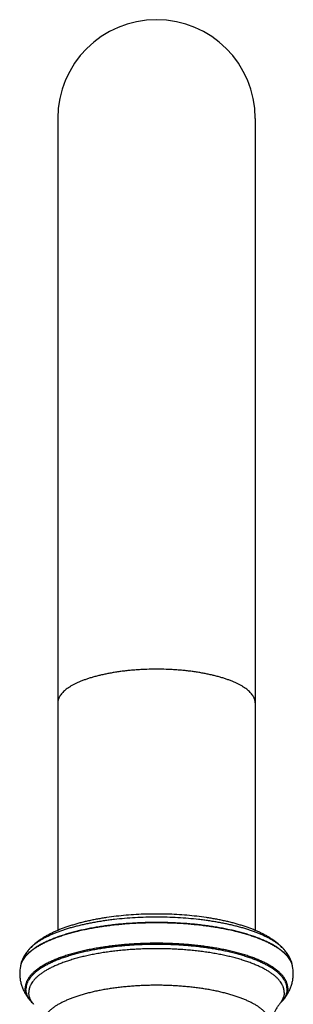
# Model space of a CAD drawing. Units: inches. Extents: x 9.04 to 12.84, y 4.39 to 14.14.
# Drawn here: x 11.29 to 11.98, y 11.65 to 14.14 of the extents above; entities that cross this region are included whole.
import ezdxf

# ---------------------------------------------------------------- set-up
doc = ezdxf.new("R2010")
doc.units = ezdxf.units.IN
doc.header["$LTSCALE"] = 1.21
doc.header["$MEASUREMENT"] = 0
doc.layers.get('0').update_dxf_attribs({"linetype": 'CONTINUOUS'})

msp = doc.modelspace()

# ---------------------------------------------------------------- linework, layer by layer
at = {"color": 7, "linetype": 'Continuous'}
for p, q in [((11.3867, 13.8927), (11.3867, 11.8363)), ((11.8867, 13.8927), (11.8867, 11.8363)), ((11.2922, 11.7462), (11.2919, 11.7447)), ((11.9815, 11.7447), (11.9812, 11.7462)), ((11.3188, 11.6567), (11.3224, 11.6528)), ((11.951, 11.6528), (11.9546, 11.6567))]:
    msp.add_line(p, q, dxfattribs=at)
at = {"color": 9, "linetype": 'Continuous'}
for p, q in [((11.3224, 11.6528), (11.3224, 11.6528)), ((11.951, 11.6528), (11.951, 11.6528))]:
    msp.add_line(p, q, dxfattribs=at)
at = {"color": 7, "linetype": 'Continuous'}
for centre, radius, start, end in [((11.6367, 13.8927), 0.25, 0, 180), ((11.3869, 11.7271), 0.0966, 169.5013, 179.9882), ((11.8865, 11.7271), 0.0966, 0.0118, 10.4987), ((11.2692, 11.6023), 0.0733, 39.6495, 43.4851), ((12.0042, 11.6023), 0.0733, 136.515, 140.3503)]:
    msp.add_arc(centre, radius, start, end, dxfattribs=at)
at = {"color": 9, "linetype": 'Continuous'}
for centre, radius, start, end in [((11.3339, 11.7369), 0.0427, 167.498, 169.5136), ((11.9396, 11.7369), 0.0426, 10.4832, 12.5051), ((11.382, 11.7095), 0.0824, 219.8709, 223.5809), ((11.3794, 11.6938), 0.0699, 215.7059, 219.7425), ((11.8928, 11.7083), 0.0804, 316.3727, 320.175)]:
    msp.add_arc(centre, radius, start, end, dxfattribs=at)
for points, knots in [([(11.6367, 12.4977), (11.6285, 12.4977), (11.6163, 12.4975), (11.6, 12.4968), (11.588, 12.4961), (11.576, 12.4952), (11.5642, 12.4941), (11.5525, 12.4928), (11.5411, 12.4913), (11.5299, 12.4896), (11.5189, 12.4877), (11.5083, 12.4856), (11.4979, 12.4834), (11.4879, 12.481), (11.4782, 12.4784), (11.4689, 12.4757), (11.46, 12.4728), (11.4516, 12.4697), (11.4435, 12.4666), (11.436, 12.4633), (11.4289, 12.4598), (11.4224, 12.4563), (11.4163, 12.4527), (11.4108, 12.4489), (11.4058, 12.4451), (11.4014, 12.4412), (11.3975, 12.4372), (11.3942, 12.4331), (11.3915, 12.429), (11.3897, 12.4255), (11.3886, 12.4227), (11.3879, 12.4206), (11.3874, 12.4185), (11.387, 12.4164), (11.3868, 12.4143), (11.3867, 12.4129), (11.3867, 12.4122)], [0, 0, 0, 0, 0.087661, 0.131261, 0.174581, 0.217531, 0.260021, 0.301961, 0.343266, 0.38385, 0.42363, 0.462529, 0.50047, 0.537381, 0.573193, 0.607843, 0.641274, 0.673432, 0.704271, 0.733753, 0.761848, 0.788536, 0.813807, 0.837665, 0.86013, 0.881241, 0.901058, 0.919668, 0.93719, 0.953775, 0.961778, 0.969621, 0.977333, 0.984945, 0.992489, 1, 1, 1, 1]), ([(11.8867, 12.4122), (11.8867, 12.4129), (11.8867, 12.4143), (11.8864, 12.4164), (11.886, 12.4185), (11.8855, 12.4206), (11.8848, 12.4227), (11.8837, 12.4255), (11.8819, 12.429), (11.8792, 12.4331), (11.8759, 12.4372), (11.8721, 12.4412), (11.8676, 12.4451), (11.8626, 12.4489), (11.8571, 12.4527), (11.851, 12.4563), (11.8445, 12.4598), (11.8374, 12.4633), (11.8299, 12.4666), (11.8218, 12.4697), (11.8134, 12.4728), (11.8045, 12.4757), (11.7952, 12.4784), (11.7855, 12.481), (11.7755, 12.4834), (11.7651, 12.4856), (11.7545, 12.4877), (11.7435, 12.4896), (11.7323, 12.4913), (11.7209, 12.4928), (11.7092, 12.4941), (11.6974, 12.4952), (11.6854, 12.4961), (11.6734, 12.4968), (11.6571, 12.4975), (11.6449, 12.4977), (11.6367, 12.4977)], [0, 0, 0, 0, 0.007511, 0.015055, 0.022667, 0.030379, 0.038222, 0.046225, 0.06281, 0.080332, 0.098942, 0.118759, 0.13987, 0.162335, 0.186193, 0.211464, 0.238152, 0.266247, 0.295729, 0.326568, 0.358726, 0.392157, 0.426807, 0.462619, 0.49953, 0.537471, 0.57637, 0.61615, 0.656734, 0.698039, 0.739979, 0.782469, 0.825419, 0.868739, 0.912339, 1, 1, 1, 1]), ([(11.9608, 11.7867), (11.9595, 11.7882), (11.9567, 11.7912), (11.9521, 11.7956), (11.947, 11.7999), (11.9414, 11.8041), (11.9353, 11.8083), (11.9287, 11.8123), (11.9216, 11.8163), (11.9141, 11.8201), (11.9062, 11.8239), (11.8978, 11.8275), (11.889, 11.8311), (11.8797, 11.8345), (11.8701, 11.8377), (11.8601, 11.8409), (11.8498, 11.8439), (11.8391, 11.8467), (11.8281, 11.8494), (11.8168, 11.852), (11.8051, 11.8544), (11.7932, 11.8566), (11.7811, 11.8587), (11.7687, 11.8606), (11.7561, 11.8623), (11.739, 11.8644), (11.7172, 11.8665), (11.6907, 11.8684), (11.6638, 11.8695), (11.6367, 11.8698), (11.6096, 11.8695), (11.5827, 11.8684), (11.5562, 11.8665), (11.5344, 11.8644), (11.5173, 11.8623), (11.5047, 11.8606), (11.4923, 11.8587), (11.4802, 11.8566), (11.4683, 11.8544), (11.4567, 11.852), (11.4453, 11.8494), (11.4343, 11.8467), (11.4236, 11.8439), (11.4133, 11.8409), (11.4033, 11.8377), (11.3937, 11.8345), (11.3845, 11.8311), (11.3756, 11.8275), (11.3672, 11.8239), (11.3593, 11.8201), (11.3518, 11.8163), (11.3447, 11.8123), (11.3382, 11.8083), (11.3321, 11.8041), (11.3264, 11.7999), (11.3213, 11.7956), (11.3167, 11.7912), (11.3139, 11.7882), (11.3126, 11.7867)], [0, 0, 0, 0, 0.008802, 0.018073, 0.027834, 0.038102, 0.048886, 0.060193, 0.072025, 0.08438, 0.097255, 0.110642, 0.124532, 0.138913, 0.153772, 0.169095, 0.184864, 0.201061, 0.217668, 0.234663, 0.252026, 0.269735, 0.287764, 0.306092, 0.324692, 0.343539, 0.38187, 0.420871, 0.460322, 0.5, 0.539678, 0.579129, 0.61813, 0.656461, 0.675308, 0.693908, 0.712236, 0.730265, 0.747974, 0.765337, 0.782332, 0.798939, 0.815136, 0.830905, 0.846228, 0.861087, 0.875468, 0.889358, 0.902745, 0.91562, 0.927975, 0.939807, 0.951114, 0.961898, 0.972166, 0.981927, 0.991198, 1, 1, 1, 1]), ([(11.9812, 11.7462), (11.981, 11.7471), (11.9806, 11.749), (11.9798, 11.7517), (11.9787, 11.7545), (11.9771, 11.7582), (11.9746, 11.7628), (11.9708, 11.7682), (11.9663, 11.7735), (11.9611, 11.7788), (11.9551, 11.784), (11.9485, 11.789), (11.9412, 11.794), (11.9332, 11.7988), (11.9246, 11.8035), (11.9153, 11.808), (11.9054, 11.8124), (11.895, 11.8166), (11.8839, 11.8207), (11.8723, 11.8246), (11.8602, 11.8282), (11.8476, 11.8317), (11.8346, 11.835), (11.8211, 11.8381), (11.8072, 11.8409), (11.7929, 11.8435), (11.7783, 11.8459), (11.7633, 11.8481), (11.7481, 11.85), (11.7327, 11.8517), (11.717, 11.8531), (11.7012, 11.8542), (11.6852, 11.8551), (11.6691, 11.8558), (11.6529, 11.8562), (11.6367, 11.8563), (11.6205, 11.8562), (11.6043, 11.8558), (11.5882, 11.8551), (11.5722, 11.8542), (11.5564, 11.8531), (11.5407, 11.8517), (11.5253, 11.85), (11.5101, 11.8481), (11.4951, 11.8459), (11.4805, 11.8435), (11.4662, 11.8409), (11.4523, 11.8381), (11.4388, 11.835), (11.4258, 11.8317), (11.4132, 11.8282), (11.4011, 11.8246), (11.3895, 11.8207), (11.3784, 11.8166), (11.368, 11.8124), (11.3581, 11.808), (11.3488, 11.8035), (11.3402, 11.7988), (11.3322, 11.794), (11.3249, 11.789), (11.3183, 11.784), (11.3123, 11.7788), (11.3071, 11.7735), (11.3026, 11.7682), (11.2988, 11.7628), (11.2963, 11.7582), (11.2947, 11.7545), (11.2936, 11.7517), (11.2928, 11.749), (11.2924, 11.7471), (11.2922, 11.7462)], [0, 0, 0, 0, 0.003754, 0.007565, 0.011447, 0.015412, 0.023633, 0.032311, 0.041512, 0.051284, 0.061665, 0.072681, 0.084349, 0.096677, 0.109667, 0.123316, 0.137615, 0.152552, 0.168109, 0.184267, 0.201003, 0.218292, 0.236106, 0.254417, 0.273191, 0.292397, 0.311999, 0.331962, 0.352248, 0.372819, 0.393637, 0.41466, 0.43585, 0.457164, 0.478561, 0.5, 0.521439, 0.542836, 0.56415, 0.58534, 0.606363, 0.627181, 0.647752, 0.668038, 0.688001, 0.707603, 0.726809, 0.745583, 0.763894, 0.781708, 0.798997, 0.815733, 0.831891, 0.847448, 0.862385, 0.876684, 0.890333, 0.903323, 0.915651, 0.927319, 0.938335, 0.948716, 0.958488, 0.967689, 0.976367, 0.984588, 0.988553, 0.992435, 0.996246, 1, 1, 1, 1]), ([(11.9812, 11.7462), (11.981, 11.7471), (11.9805, 11.7489), (11.9796, 11.7517), (11.9786, 11.7544), (11.9768, 11.7581), (11.9742, 11.7627), (11.9704, 11.7681), (11.9658, 11.7734), (11.9605, 11.7786), (11.9545, 11.7837), (11.9478, 11.7887), (11.9404, 11.7936), (11.9324, 11.7984), (11.9237, 11.8031), (11.9145, 11.8076), (11.9046, 11.8119), (11.8941, 11.8161), (11.883, 11.8201), (11.8715, 11.824), (11.8594, 11.8276), (11.8468, 11.8311), (11.8338, 11.8343), (11.8203, 11.8374), (11.8065, 11.8402), (11.7922, 11.8428), (11.7777, 11.8452), (11.7628, 11.8473), (11.7476, 11.8492), (11.7322, 11.8508), (11.7166, 11.8522), (11.7009, 11.8534), (11.6849, 11.8543), (11.6689, 11.8549), (11.6528, 11.8553), (11.6367, 11.8554), (11.6206, 11.8553), (11.6045, 11.8549), (11.5885, 11.8543), (11.5725, 11.8534), (11.5568, 11.8522), (11.5412, 11.8508), (11.5258, 11.8492), (11.5106, 11.8473), (11.4957, 11.8452), (11.4812, 11.8428), (11.4669, 11.8402), (11.4531, 11.8374), (11.4396, 11.8343), (11.4266, 11.8311), (11.414, 11.8276), (11.4019, 11.824), (11.3904, 11.8201), (11.3793, 11.8161), (11.3688, 11.8119), (11.3589, 11.8076), (11.3497, 11.8031), (11.341, 11.7984), (11.333, 11.7936), (11.3256, 11.7887), (11.3189, 11.7837), (11.3129, 11.7786), (11.3076, 11.7734), (11.303, 11.7681), (11.2992, 11.7627), (11.2966, 11.7581), (11.2948, 11.7544), (11.2938, 11.7517), (11.2929, 11.7489), (11.2924, 11.7471), (11.2922, 11.7462)], [0, 0, 0, 0, 0.003761, 0.007583, 0.01148, 0.015462, 0.023726, 0.032454, 0.041707, 0.051534, 0.06197, 0.073037, 0.084753, 0.097125, 0.110153, 0.123835, 0.13816, 0.153116, 0.168686, 0.18485, 0.201586, 0.218869, 0.236671, 0.254962, 0.273713, 0.292889, 0.312457, 0.33238, 0.352624, 0.373148, 0.393916, 0.414887, 0.436021, 0.457279, 0.478619, 0.5, 0.521381, 0.542721, 0.563979, 0.585113, 0.606084, 0.626852, 0.647376, 0.66762, 0.687543, 0.707111, 0.726287, 0.745038, 0.763329, 0.781131, 0.798414, 0.81515, 0.831314, 0.846884, 0.86184, 0.876165, 0.889847, 0.902875, 0.915247, 0.926963, 0.93803, 0.948466, 0.958293, 0.967546, 0.976274, 0.984538, 0.98852, 0.992417, 0.996239, 1, 1, 1, 1]), ([(11.9692, 11.69), (11.9692, 11.6909), (11.9691, 11.6928), (11.9688, 11.6956), (11.9683, 11.6984), (11.9676, 11.7012), (11.9667, 11.7039), (11.9656, 11.7067), (11.9643, 11.7095), (11.9623, 11.7132), (11.9599, 11.7168), (11.9572, 11.7204), (11.9549, 11.723), (11.9524, 11.7257), (11.9498, 11.7283), (11.9469, 11.731), (11.9439, 11.7335), (11.9407, 11.7361), (11.9373, 11.7386), (11.9337, 11.7412), (11.9286, 11.7445), (11.9218, 11.7486), (11.913, 11.7533), (11.9036, 11.7579), (11.8936, 11.7623), (11.8829, 11.7665), (11.8717, 11.7705), (11.8599, 11.7743), (11.8475, 11.778), (11.8347, 11.7814), (11.8213, 11.7846), (11.8075, 11.7876), (11.7933, 11.7903), (11.7788, 11.7928), (11.7639, 11.7951), (11.7486, 11.7971), (11.7332, 11.7989), (11.7174, 11.8003), (11.7015, 11.8016), (11.6855, 11.8025), (11.6693, 11.8032), (11.653, 11.8036), (11.6367, 11.8037), (11.6204, 11.8036), (11.6041, 11.8032), (11.5879, 11.8025), (11.5719, 11.8016), (11.556, 11.8003), (11.5402, 11.7989), (11.5248, 11.7971), (11.5095, 11.7951), (11.4946, 11.7928), (11.4801, 11.7903), (11.4659, 11.7876), (11.4521, 11.7846), (11.4387, 11.7814), (11.4259, 11.778), (11.4135, 11.7743), (11.4017, 11.7705), (11.3905, 11.7665), (11.3798, 11.7623), (11.3698, 11.7579), (11.3604, 11.7533), (11.3516, 11.7486), (11.3448, 11.7445), (11.3397, 11.7412), (11.3361, 11.7386), (11.3327, 11.7361), (11.3295, 11.7335), (11.3265, 11.731), (11.3236, 11.7283), (11.321, 11.7257), (11.3185, 11.723), (11.3162, 11.7204), (11.3135, 11.7168), (11.3111, 11.7132), (11.3091, 11.7095), (11.3078, 11.7067), (11.3067, 11.7039), (11.3058, 11.7012), (11.3051, 11.6984), (11.3046, 11.6956), (11.3043, 11.6928), (11.3042, 11.6909), (11.3042, 11.69)], [0, 0, 0, 0, 0.003755, 0.007527, 0.011333, 0.015189, 0.019111, 0.023112, 0.027207, 0.031408, 0.040168, 0.04475, 0.049476, 0.054353, 0.059386, 0.064582, 0.069943, 0.075474, 0.081177, 0.087054, 0.093107, 0.105742, 0.119085, 0.133132, 0.147873, 0.163292, 0.179371, 0.196085, 0.21341, 0.231316, 0.249771, 0.26874, 0.288189, 0.308079, 0.32837, 0.349022, 0.369992, 0.391236, 0.41271, 0.43437, 0.456169, 0.478061, 0.5, 0.521939, 0.543831, 0.56563, 0.58729, 0.608764, 0.630008, 0.650978, 0.67163, 0.691921, 0.711811, 0.73126, 0.750229, 0.768684, 0.78659, 0.803915, 0.820629, 0.836708, 0.852127, 0.866868, 0.880915, 0.894258, 0.906893, 0.912946, 0.918823, 0.924526, 0.930057, 0.935418, 0.940614, 0.945647, 0.950524, 0.95525, 0.959832, 0.968592, 0.972793, 0.976888, 0.980889, 0.984811, 0.988667, 0.992473, 0.996245, 1, 1, 1, 1]), ([(11.9672, 11.6877), (11.9672, 11.6887), (11.9672, 11.6905), (11.9669, 11.6933), (11.9664, 11.6961), (11.9657, 11.6988), (11.9648, 11.7016), (11.9637, 11.7043), (11.9624, 11.7071), (11.9604, 11.7108), (11.958, 11.7144), (11.9552, 11.7179), (11.953, 11.7206), (11.9505, 11.7232), (11.9479, 11.7259), (11.9451, 11.7285), (11.942, 11.731), (11.9388, 11.7336), (11.9355, 11.7361), (11.9319, 11.7386), (11.9282, 11.7411), (11.9243, 11.7435), (11.9187, 11.7467), (11.9114, 11.7507), (11.902, 11.7552), (11.8921, 11.7596), (11.8815, 11.7638), (11.8703, 11.7678), (11.8585, 11.7716), (11.8463, 11.7752), (11.8335, 11.7786), (11.8202, 11.7818), (11.8065, 11.7848), (11.7924, 11.7875), (11.7779, 11.79), (11.7631, 11.7922), (11.748, 11.7942), (11.7326, 11.796), (11.717, 11.7974), (11.7011, 11.7986), (11.6852, 11.7996), (11.6691, 11.8003), (11.6529, 11.8007), (11.6367, 11.8008), (11.6205, 11.8007), (11.6043, 11.8003), (11.5882, 11.7996), (11.5723, 11.7986), (11.5564, 11.7974), (11.5408, 11.796), (11.5254, 11.7942), (11.5103, 11.7922), (11.4955, 11.79), (11.481, 11.7875), (11.4669, 11.7848), (11.4532, 11.7818), (11.4399, 11.7786), (11.4271, 11.7752), (11.4149, 11.7716), (11.4031, 11.7678), (11.3919, 11.7638), (11.3813, 11.7596), (11.3714, 11.7552), (11.362, 11.7507), (11.3547, 11.7467), (11.3491, 11.7435), (11.3452, 11.7411), (11.3415, 11.7386), (11.3379, 11.7361), (11.3346, 11.7336), (11.3314, 11.731), (11.3283, 11.7285), (11.3255, 11.7259), (11.3229, 11.7232), (11.3204, 11.7206), (11.3182, 11.7179), (11.3154, 11.7144), (11.313, 11.7108), (11.311, 11.7071), (11.3097, 11.7043), (11.3086, 11.7016), (11.3077, 11.6988), (11.307, 11.6961), (11.3065, 11.6933), (11.3062, 11.6905), (11.3062, 11.6887), (11.3062, 11.6877)], [0, 0, 0, 0, 0.003755, 0.007527, 0.011333, 0.015189, 0.019111, 0.023112, 0.027207, 0.031408, 0.040168, 0.04475, 0.049476, 0.054352, 0.059386, 0.064581, 0.069943, 0.075474, 0.081177, 0.087054, 0.093107, 0.099336, 0.105742, 0.119086, 0.133133, 0.147874, 0.163293, 0.179371, 0.196086, 0.213411, 0.231316, 0.249771, 0.268741, 0.28819, 0.308079, 0.328371, 0.349022, 0.369992, 0.391236, 0.412711, 0.43437, 0.456169, 0.478061, 0.5, 0.521939, 0.543831, 0.56563, 0.587289, 0.608764, 0.630008, 0.650978, 0.671629, 0.691921, 0.71181, 0.731259, 0.750229, 0.768684, 0.786589, 0.803914, 0.820629, 0.836707, 0.852126, 0.866867, 0.880914, 0.894258, 0.900664, 0.906893, 0.912946, 0.918823, 0.924526, 0.930057, 0.935419, 0.940614, 0.945648, 0.950524, 0.95525, 0.959832, 0.968592, 0.972793, 0.976888, 0.980889, 0.984811, 0.988667, 0.992473, 0.996245, 1, 1, 1, 1]), ([(11.9601, 11.6793), (11.9601, 11.6802), (11.96, 11.682), (11.9597, 11.6848), (11.9592, 11.6875), (11.9585, 11.6902), (11.9577, 11.6929), (11.9566, 11.6956), (11.9553, 11.6983), (11.9534, 11.7019), (11.9504, 11.7064), (11.9461, 11.7116), (11.9411, 11.7168), (11.9354, 11.7218), (11.9289, 11.7268), (11.9218, 11.7316), (11.914, 11.7363), (11.9055, 11.7409), (11.8963, 11.7453), (11.8865, 11.7496), (11.8762, 11.7537), (11.8652, 11.7576), (11.8537, 11.7614), (11.8417, 11.7649), (11.8292, 11.7682), (11.8162, 11.7714), (11.8028, 11.7743), (11.789, 11.7769), (11.7749, 11.7794), (11.7604, 11.7816), (11.7456, 11.7835), (11.7305, 11.7852), (11.7152, 11.7867), (11.6997, 11.7878), (11.6841, 11.7888), (11.6684, 11.7894), (11.6526, 11.7898), (11.6367, 11.79), (11.6208, 11.7898), (11.605, 11.7894), (11.5893, 11.7888), (11.5737, 11.7878), (11.5582, 11.7867), (11.5429, 11.7852), (11.5278, 11.7835), (11.513, 11.7816), (11.4985, 11.7794), (11.4844, 11.7769), (11.4706, 11.7743), (11.4572, 11.7714), (11.4442, 11.7682), (11.4317, 11.7649), (11.4197, 11.7614), (11.4082, 11.7576), (11.3972, 11.7537), (11.3869, 11.7496), (11.3771, 11.7453), (11.368, 11.7409), (11.3595, 11.7363), (11.3516, 11.7316), (11.3445, 11.7268), (11.338, 11.7218), (11.3323, 11.7168), (11.3273, 11.7116), (11.323, 11.7064), (11.3201, 11.7019), (11.3181, 11.6983), (11.3168, 11.6956), (11.3157, 11.6929), (11.3149, 11.6902), (11.3142, 11.6875), (11.3137, 11.6848), (11.3134, 11.682), (11.3133, 11.6802), (11.3133, 11.6793)], [0, 0, 0, 0, 0.003755, 0.007527, 0.011333, 0.015189, 0.019111, 0.023112, 0.027207, 0.031408, 0.040169, 0.049474, 0.059383, 0.069938, 0.08117, 0.093099, 0.105735, 0.119078, 0.133126, 0.147867, 0.163286, 0.179365, 0.19608, 0.213405, 0.231311, 0.249766, 0.268736, 0.288185, 0.308076, 0.328367, 0.349019, 0.369989, 0.391234, 0.412709, 0.434369, 0.456168, 0.478061, 0.5, 0.521939, 0.543832, 0.565631, 0.587291, 0.608766, 0.630011, 0.650981, 0.671633, 0.691924, 0.711815, 0.731264, 0.750234, 0.768689, 0.786595, 0.80392, 0.820635, 0.836714, 0.852133, 0.866874, 0.880922, 0.894265, 0.906901, 0.91883, 0.930062, 0.940617, 0.950526, 0.959831, 0.968592, 0.972793, 0.976888, 0.980889, 0.984811, 0.988667, 0.992473, 0.996245, 1, 1, 1, 1]), ([(11.9255, 11.5985), (11.9255, 11.5993), (11.9254, 11.6009), (11.9252, 11.6033), (11.9247, 11.6058), (11.9241, 11.6082), (11.9233, 11.6106), (11.9221, 11.6139), (11.92, 11.6179), (11.9168, 11.6226), (11.913, 11.6273), (11.9086, 11.6319), (11.9034, 11.6364), (11.8977, 11.6409), (11.8913, 11.6452), (11.8843, 11.6494), (11.8767, 11.6535), (11.8686, 11.6574), (11.8598, 11.6613), (11.8506, 11.6649), (11.8408, 11.6684), (11.8305, 11.6718), (11.8198, 11.6749), (11.8086, 11.6779), (11.797, 11.6807), (11.7851, 11.6833), (11.7728, 11.6857), (11.7601, 11.6878), (11.7471, 11.6898), (11.7339, 11.6915), (11.7205, 11.6931), (11.7068, 11.6943), (11.693, 11.6954), (11.679, 11.6962), (11.665, 11.6968), (11.6509, 11.6972), (11.6367, 11.6973), (11.6225, 11.6972), (11.6084, 11.6968), (11.5944, 11.6962), (11.5804, 11.6954), (11.5666, 11.6943), (11.5529, 11.6931), (11.5395, 11.6915), (11.5263, 11.6898), (11.5133, 11.6878), (11.5007, 11.6857), (11.4883, 11.6833), (11.4764, 11.6807), (11.4648, 11.6779), (11.4536, 11.6749), (11.4429, 11.6718), (11.4326, 11.6684), (11.4228, 11.6649), (11.4136, 11.6613), (11.4049, 11.6574), (11.3967, 11.6535), (11.3891, 11.6494), (11.3821, 11.6452), (11.3757, 11.6409), (11.37, 11.6364), (11.3648, 11.6319), (11.3604, 11.6273), (11.3566, 11.6226), (11.3534, 11.6179), (11.3514, 11.6139), (11.3501, 11.6106), (11.3493, 11.6082), (11.3487, 11.6058), (11.3482, 11.6033), (11.348, 11.6009), (11.3479, 11.5993), (11.3479, 11.5985)], [0, 0, 0, 0, 0.003755, 0.007528, 0.011334, 0.01519, 0.019111, 0.023113, 0.031405, 0.040166, 0.049471, 0.059379, 0.069935, 0.081167, 0.093096, 0.105732, 0.119075, 0.133123, 0.147864, 0.163284, 0.179362, 0.196078, 0.213403, 0.231309, 0.249764, 0.268735, 0.288184, 0.308074, 0.328366, 0.349018, 0.369988, 0.391233, 0.412708, 0.434368, 0.456168, 0.478061, 0.5, 0.521939, 0.543832, 0.565632, 0.587292, 0.608767, 0.630012, 0.650982, 0.671634, 0.691926, 0.711816, 0.731265, 0.750236, 0.768691, 0.786597, 0.803922, 0.820638, 0.836716, 0.852136, 0.866877, 0.880925, 0.894268, 0.906904, 0.918833, 0.930065, 0.940621, 0.950529, 0.959834, 0.968595, 0.976887, 0.980889, 0.98481, 0.988666, 0.992472, 0.996245, 1, 1, 1, 1]), ([(11.3188, 11.6567), (11.3176, 11.658), (11.3159, 11.66), (11.3139, 11.6627), (11.312, 11.6655), (11.3099, 11.6689), (11.3078, 11.6731), (11.3062, 11.6773), (11.3051, 11.6815), (11.3044, 11.6857), (11.3042, 11.6886), (11.3042, 11.69)], [0, 0, 0, 0, 0.142432, 0.2112, 0.278421, 0.408513, 0.533448, 0.654061, 0.771306, 0.886242, 1, 1, 1, 1]), ([(11.3188, 11.6567), (11.3178, 11.658), (11.3164, 11.6599), (11.3146, 11.6624), (11.3129, 11.665), (11.3111, 11.6681), (11.3093, 11.672), (11.3079, 11.6759), (11.3069, 11.6799), (11.3063, 11.6838), (11.3062, 11.6864), (11.3062, 11.6877)], [0, 0, 0, 0, 0.14066, 0.208771, 0.275486, 0.405001, 0.529898, 0.650944, 0.769003, 0.885021, 1, 1, 1, 1]), ([(11.3226, 11.653), (11.3219, 11.654), (11.3205, 11.6562), (11.3186, 11.6594), (11.317, 11.6627), (11.3156, 11.666), (11.3146, 11.6693), (11.3139, 11.6727), (11.3134, 11.676), (11.3133, 11.6782), (11.3133, 11.6793)], [0, 0, 0, 0, 0.137396, 0.27009, 0.398581, 0.52344, 0.645296, 0.76484, 0.882823, 1, 1, 1, 1]), ([(11.9601, 11.6793), (11.9601, 11.678), (11.9599, 11.6755), (11.9594, 11.6716), (11.9584, 11.6678), (11.957, 11.664), (11.9553, 11.6602), (11.9535, 11.6571), (11.9519, 11.6546), (11.9502, 11.6521), (11.9488, 11.6503), (11.9478, 11.6491)], [0, 0, 0, 0, 0.115025, 0.231089, 0.349178, 0.470243, 0.595138, 0.724631, 0.791325, 0.859411, 1, 1, 1, 1]), ([(11.9692, 11.69), (11.9692, 11.6886), (11.969, 11.6857), (11.9683, 11.6815), (11.9672, 11.6773), (11.9656, 11.6731), (11.9635, 11.6689), (11.9614, 11.6655), (11.9595, 11.6627), (11.9575, 11.66), (11.9558, 11.658), (11.9546, 11.6567)], [0, 0, 0, 0, 0.113759, 0.228695, 0.34594, 0.466553, 0.591488, 0.72158, 0.7888, 0.857568, 1, 1, 1, 1]), ([(11.9672, 11.6877), (11.9672, 11.6864), (11.9671, 11.6838), (11.9665, 11.6799), (11.9655, 11.6759), (11.9641, 11.672), (11.9623, 11.6681), (11.9605, 11.665), (11.9588, 11.6624), (11.9571, 11.6599), (11.9556, 11.658), (11.9546, 11.6567)], [0, 0, 0, 0, 0.11498, 0.230999, 0.349058, 0.470105, 0.595002, 0.724517, 0.791231, 0.859342, 1, 1, 1, 1])]:
    msp.add_open_spline(points, degree=3, knots=knots, dxfattribs=at)
at = {"color": 7, "linetype": 'Continuous'}
for points, knots in [([(11.9608, 11.7867), (11.9599, 11.7877), (11.958, 11.7898), (11.9542, 11.7938), (11.9492, 11.7986), (11.9429, 11.8041), (11.9362, 11.8093), (11.9291, 11.8142), (11.9218, 11.8188), (11.9141, 11.8233), (11.9061, 11.8275), (11.8977, 11.8316), (11.8891, 11.8354), (11.8801, 11.8391), (11.8708, 11.8426), (11.8613, 11.846), (11.8514, 11.8492), (11.8412, 11.8522), (11.8308, 11.8551), (11.8201, 11.8578), (11.8091, 11.8603), (11.7978, 11.8627), (11.7864, 11.8649), (11.7747, 11.8669), (11.7588, 11.8694), (11.7384, 11.8721), (11.7135, 11.8747), (11.6882, 11.8765), (11.6625, 11.8775), (11.6367, 11.8779), (11.6109, 11.8775), (11.5852, 11.8765), (11.5599, 11.8747), (11.535, 11.8721), (11.5146, 11.8694), (11.4987, 11.8669), (11.487, 11.8649), (11.4756, 11.8627), (11.4643, 11.8603), (11.4534, 11.8578), (11.4426, 11.8551), (11.4322, 11.8522), (11.422, 11.8492), (11.4121, 11.846), (11.4026, 11.8426), (11.3933, 11.8391), (11.3843, 11.8354), (11.3757, 11.8316), (11.3673, 11.8275), (11.3593, 11.8233), (11.3516, 11.8188), (11.3443, 11.8142), (11.3372, 11.8093), (11.3305, 11.8041), (11.3242, 11.7986), (11.3192, 11.7938), (11.3154, 11.7898), (11.3135, 11.7877), (11.3126, 11.7867)], [0, 0, 0, 0, 0.006017, 0.012028, 0.024083, 0.036215, 0.048468, 0.060887, 0.073511, 0.086372, 0.0995, 0.112917, 0.126642, 0.140688, 0.155064, 0.169774, 0.184819, 0.200198, 0.215905, 0.231932, 0.24827, 0.264906, 0.281826, 0.299014, 0.316453, 0.352004, 0.388318, 0.425215, 0.462508, 0.5, 0.537492, 0.574785, 0.611683, 0.647997, 0.683548, 0.700986, 0.718174, 0.735094, 0.75173, 0.768068, 0.784096, 0.799803, 0.815181, 0.830227, 0.844937, 0.859312, 0.873358, 0.887083, 0.9005, 0.913628, 0.926489, 0.939113, 0.951532, 0.963785, 0.975917, 0.987972, 0.993984, 1, 1, 1, 1]), ([(11.3126, 11.7866), (11.3113, 11.7852), (11.309, 11.7822), (11.3056, 11.7776), (11.3025, 11.7728), (11.2998, 11.7678), (11.2973, 11.7627), (11.2952, 11.7573), (11.2934, 11.7518), (11.2926, 11.7481), (11.2922, 11.7462)], [0, 0, 0, 0, 0.124361, 0.248536, 0.372766, 0.497255, 0.622156, 0.747574, 0.873526, 1, 1, 1, 1]), ([(11.9812, 11.7462), (11.9809, 11.7481), (11.98, 11.7518), (11.9782, 11.7573), (11.9761, 11.7627), (11.9736, 11.7678), (11.9709, 11.7728), (11.9678, 11.7776), (11.9644, 11.7822), (11.9621, 11.7852), (11.9608, 11.7866)], [0, 0, 0, 0, 0.126474, 0.252425, 0.377844, 0.502744, 0.627234, 0.751464, 0.875639, 1, 1, 1, 1]), ([(11.2903, 11.7271), (11.2903, 11.7254), (11.2904, 11.7221), (11.2907, 11.7171), (11.2914, 11.7122), (11.2923, 11.7073), (11.2934, 11.7025), (11.2948, 11.6977), (11.2964, 11.6931), (11.2982, 11.6885), (11.3002, 11.6841), (11.3031, 11.6784), (11.3072, 11.6715), (11.3127, 11.6638), (11.3167, 11.659), (11.3188, 11.6567)], [0, 0, 0, 0, 0.064301, 0.128522, 0.192641, 0.256581, 0.320297, 0.383745, 0.446887, 0.509696, 0.572152, 0.634248, 0.757348, 0.879169, 1, 1, 1, 1]), ([(11.9546, 11.6567), (11.9567, 11.659), (11.9607, 11.6638), (11.9662, 11.6716), (11.9711, 11.6798), (11.9746, 11.6871), (11.977, 11.6931), (11.9786, 11.6977), (11.98, 11.7025), (11.9811, 11.7073), (11.982, 11.7122), (11.9827, 11.7171), (11.983, 11.7221), (11.9831, 11.7254), (11.9831, 11.7271)], [0, 0, 0, 0, 0.120835, 0.24266, 0.365764, 0.490288, 0.553098, 0.616243, 0.679692, 0.743411, 0.807352, 0.871474, 0.935697, 1, 1, 1, 1]), ([(11.9478, 11.6491), (11.9472, 11.6485), (11.9462, 11.6472), (11.9446, 11.6451), (11.943, 11.6427), (11.9406, 11.6392), (11.9377, 11.6341), (11.9344, 11.6274), (11.9314, 11.6199), (11.9287, 11.6118), (11.9266, 11.6031), (11.9256, 11.5972), (11.9252, 11.5941)], [0, 0, 0, 0, 0.039564, 0.083359, 0.131154, 0.182703, 0.296004, 0.421156, 0.55606, 0.698717, 0.847275, 1, 1, 1, 1])]:
    msp.add_open_spline(points, degree=3, knots=knots, dxfattribs=at)

doc.saveas('drawing.dxf')
